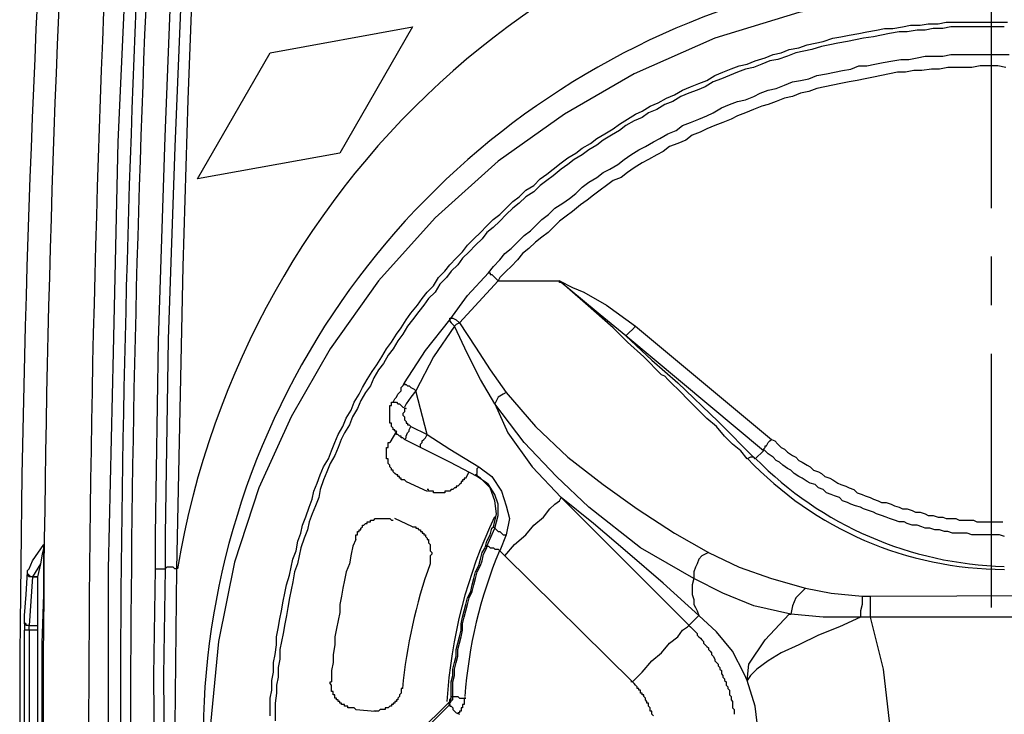
# Model space of a CAD drawing. Units: millimetres. Extents: x 32798 to 33094, y 29394 to 29604.
# Drawn here: x 33009 to 33034, y 29499 to 29517 of the extents above; entities that cross this region are included whole.
import ezdxf

# ---------------------------------------------------------------- set-up
doc = ezdxf.new("R2010")
doc.units = ezdxf.units.MM

msp = doc.modelspace()

# ---------------------------------------------------------------- linework, layer by layer
at = {"ltscale": 100, "transparency": 33554687}
for points in [[(33011.599, 29477.737), (33011.352, 29483.05), (33011.228, 29488.403), (33011.105, 29493.88), (33011.105, 29494.58), (33011.105, 29497.34), (33011.105, 29502.858), (33011.228, 29508.376), (33011.352, 29513.73), (33011.599, 29519.124)], [(33012.299, 29502.857), (33012.299, 29503.722), (33012.381, 29508.664), (33012.546, 29513.853), (33012.752, 29519.042)], [(33012.999, 29519.041), (33012.999, 29518.547), (33012.793, 29513.605), (33012.628, 29508.705), (33012.546, 29503.722), (33012.546, 29502.857)], [(33013.287, 29519.041), (33013.123, 29514.8), (33012.999, 29510.558), (33012.834, 29502.857)], [(33033.589, 29512.041), (33033.589, 29518.506)], [(33035.401, 29517.518), (33033.177, 29517.6), (33030.912, 29517.435), (33028.688, 29517.024), (33026.547, 29516.365), (33024.488, 29515.459), (33022.717, 29514.429), (33021.029, 29513.235), (33019.423, 29511.794), (33017.981, 29510.188), (33016.746, 29508.458), (33015.758, 29506.728), (33014.934, 29504.916), (33014.316, 29503.022), (33013.904, 29501.004), (33013.699, 29498.904), (33013.781, 29496.845), (33014.11, 29494.621), (33014.728, 29492.48), (33015.593, 29490.421), (33016.664, 29488.485), (33017.981, 29486.632), (33019.505, 29484.985)], [(33015.223, 29499.11), (33015.223, 29499.316), (33015.223, 29499.563), (33015.264, 29499.769), (33015.264, 29500.016), (33015.305, 29500.222), (33015.305, 29500.469), (33015.346, 29500.675), (33015.387, 29500.922), (33015.387, 29501.128), (33015.428, 29501.334), (33015.47, 29501.581), (33015.511, 29501.787), (33015.552, 29502.034), (33015.593, 29502.24), (33015.634, 29502.446), (33015.717, 29502.693), (33015.758, 29502.899), (33015.799, 29503.105), (33015.881, 29503.311), (33015.923, 29503.558), (33016.005, 29503.764), (33016.046, 29503.97), (33016.129, 29504.176), (33016.211, 29504.423), (33016.293, 29504.628), (33016.334, 29504.834), (33016.417, 29505.04), (33016.499, 29505.246), (33016.582, 29505.452), (33016.705, 29505.658), (33016.787, 29505.864), (33016.87, 29506.07), (33016.952, 29506.276), (33017.076, 29506.482), (33017.158, 29506.688), (33017.282, 29506.893), (33017.364, 29507.099), (33017.487, 29507.305), (33017.57, 29507.47), (33017.693, 29507.676), (33017.817, 29507.882), (33017.94, 29508.047), (33018.064, 29508.252), (33018.188, 29508.458), (33018.311, 29508.623), (33018.435, 29508.829), (33018.558, 29508.994), (33018.682, 29509.2), (33018.805, 29509.364), (33018.97, 29509.57), (33019.094, 29509.735), (33019.217, 29509.9), (33019.382, 29510.064), (33019.505, 29510.27), (33019.67, 29510.435), (33019.794, 29510.6), (33019.958, 29510.764), (33020.123, 29510.929), (33020.247, 29511.094), (33020.411, 29511.259), (33020.576, 29511.423), (33020.741, 29511.588), (33020.905, 29511.753), (33021.07, 29511.876), (33021.235, 29512.041), (33021.4, 29512.206), (33021.564, 29512.329), (33021.729, 29512.494), (33021.935, 29512.618), (33022.1, 29512.782), (33022.264, 29512.906), (33022.429, 29513.029), (33022.635, 29513.194), (33022.8, 29513.318), (33023.006, 29513.441), (33023.17, 29513.565), (33023.376, 29513.688), (33023.541, 29513.812), (33023.747, 29513.935), (33023.953, 29514.059), (33024.118, 29514.182), (33024.324, 29514.306), (33024.529, 29514.43), (33024.694, 29514.512), (33024.9, 29514.635), (33025.106, 29514.718), (33025.312, 29514.841), (33025.518, 29514.924), (33025.724, 29515.047), (33025.93, 29515.13), (33026.135, 29515.212), (33026.341, 29515.294), (33026.547, 29515.418), (33026.753, 29515.5), (33026.959, 29515.583), (33027.165, 29515.665), (33027.371, 29515.706), (33027.577, 29515.789), (33027.824, 29515.871), (33028.03, 29515.953), (33028.236, 29515.994), (33028.442, 29516.077), (33028.689, 29516.118), (33028.895, 29516.2), (33029.101, 29516.242), (33029.306, 29516.283), (33029.554, 29516.365), (33029.759, 29516.406), (33029.965, 29516.447), (33030.212, 29516.489), (33030.418, 29516.53), (33030.665, 29516.571), (33030.871, 29516.612), (33031.077, 29516.612), (33031.324, 29516.653), (33031.53, 29516.695), (33031.777, 29516.695), (33031.983, 29516.736), (33032.23, 29516.736), (33032.436, 29516.777), (33032.683, 29516.777), (33032.889, 29516.777), (33033.136, 29516.777), (33033.342, 29516.777), (33033.589, 29516.777), (33033.795, 29516.777), (33034.001, 29516.777)], [(33015.223, 29515.994), (33018.847, 29516.653)], [(33033.918, 29516.653), (33033.671, 29516.653), (33033.465, 29516.653), (33033.218, 29516.653), (33033.012, 29516.653), (33032.807, 29516.653), (33032.559, 29516.653), (33032.354, 29516.612), (33032.106, 29516.612), (33031.901, 29516.571), (33031.695, 29516.571), (33031.448, 29516.529), (33031.242, 29516.529), (33030.995, 29516.488), (33030.789, 29516.447), (33030.583, 29516.406), (33030.336, 29516.365), (33030.13, 29516.324), (33029.924, 29516.282), (33029.677, 29516.241), (33029.471, 29516.2), (33029.265, 29516.159), (33029.018, 29516.076), (33028.812, 29516.035), (33028.606, 29515.994), (33028.4, 29515.912), (33028.153, 29515.829), (33027.947, 29515.788), (33027.741, 29515.706), (33027.535, 29515.623), (33027.329, 29515.582), (33027.124, 29515.5), (33026.918, 29515.418), (33026.712, 29515.335), (33026.506, 29515.253), (33026.3, 29515.129), (33026.094, 29515.047), (33025.888, 29514.965), (33025.682, 29514.882), (33025.476, 29514.759), (33025.27, 29514.676), (33025.065, 29514.553), (33024.859, 29514.47), (33024.694, 29514.347), (33024.488, 29514.265), (33024.282, 29514.141), (33024.117, 29514.017), (33023.911, 29513.894), (33023.706, 29513.77), (33023.541, 29513.647), (33023.335, 29513.523), (33023.17, 29513.4), (33022.964, 29513.276), (33022.8, 29513.153), (33022.635, 29513.029), (33022.429, 29512.864), (33022.264, 29512.741), (33022.099, 29512.617), (33021.935, 29512.453), (33021.729, 29512.329), (33021.564, 29512.164), (33021.399, 29512.041), (33021.235, 29511.876), (33021.07, 29511.711), (33020.905, 29511.547), (33020.74, 29511.423), (33020.617, 29511.258), (33020.452, 29511.094), (33020.288, 29510.929), (33020.123, 29510.764), (33019.999, 29510.599), (33019.835, 29510.435), (33019.711, 29510.27), (33019.546, 29510.105), (33019.423, 29509.899), (33019.258, 29509.735), (33019.134, 29509.57), (33019.011, 29509.405), (33018.846, 29509.199), (33018.723, 29509.035), (33018.599, 29508.829), (33018.476, 29508.664), (33018.352, 29508.458), (33018.228, 29508.293), (33018.105, 29508.087), (33017.981, 29507.923), (33017.858, 29507.717), (33017.775, 29507.511), (33017.652, 29507.346), (33017.528, 29507.14), (33017.446, 29506.934), (33017.322, 29506.728), (33017.24, 29506.522), (33017.117, 29506.317), (33017.034, 29506.152), (33016.952, 29505.946), (33016.869, 29505.74), (33016.746, 29505.534), (33016.664, 29505.328), (33016.581, 29505.122), (33016.499, 29504.875), (33016.458, 29504.669), (33016.375, 29504.463), (33016.293, 29504.258), (33016.211, 29504.052), (33016.169, 29503.846), (33016.087, 29503.64), (33016.005, 29503.393), (33015.964, 29503.187), (33015.922, 29502.981), (33015.84, 29502.775), (33015.799, 29502.528), (33015.758, 29502.322), (33015.716, 29502.116), (33015.675, 29501.869), (33015.634, 29501.663), (33015.593, 29501.457), (33015.552, 29501.21), (33015.511, 29501.004), (33015.469, 29500.798), (33015.469, 29500.551), (33015.428, 29500.345), (33015.428, 29500.098), (33015.387, 29499.892), (33015.387, 29499.686), (33015.346, 29499.439), (33015.346, 29499.233), (33015.346, 29498.986)], [(33033.918, 29516.653), (33033.671, 29516.653), (33033.465, 29516.653), (33033.218, 29516.653), (33033.012, 29516.653), (33032.807, 29516.653), (33032.559, 29516.653), (33032.354, 29516.612), (33032.106, 29516.612), (33031.901, 29516.571), (33031.695, 29516.571), (33031.448, 29516.529), (33031.242, 29516.529), (33030.995, 29516.488), (33030.789, 29516.447), (33030.583, 29516.406), (33030.336, 29516.365), (33030.13, 29516.324), (33029.924, 29516.282), (33029.677, 29516.241), (33029.471, 29516.2), (33029.265, 29516.159), (33029.018, 29516.076), (33028.812, 29516.035), (33028.606, 29515.994), (33028.4, 29515.912), (33028.153, 29515.829), (33027.947, 29515.788), (33027.741, 29515.706), (33027.535, 29515.623), (33027.329, 29515.582), (33027.124, 29515.5), (33026.918, 29515.418), (33026.712, 29515.335), (33026.506, 29515.253), (33026.3, 29515.129), (33026.094, 29515.047), (33025.888, 29514.965), (33025.682, 29514.882), (33025.476, 29514.759), (33025.27, 29514.676), (33025.065, 29514.553), (33024.859, 29514.47), (33024.694, 29514.347), (33024.488, 29514.265), (33024.282, 29514.141), (33024.117, 29514.017), (33023.911, 29513.894), (33023.706, 29513.77), (33023.541, 29513.647), (33023.335, 29513.523), (33023.17, 29513.4), (33022.964, 29513.276), (33022.8, 29513.153), (33022.635, 29513.029), (33022.429, 29512.864), (33022.264, 29512.741), (33022.099, 29512.617), (33021.935, 29512.453), (33021.729, 29512.329), (33021.564, 29512.164), (33021.399, 29512.041), (33021.235, 29511.876), (33021.07, 29511.711), (33020.905, 29511.547), (33020.74, 29511.423), (33020.617, 29511.258), (33020.452, 29511.094), (33020.288, 29510.929), (33020.123, 29510.764), (33019.999, 29510.599), (33019.835, 29510.435), (33019.711, 29510.27), (33019.546, 29510.105), (33019.423, 29509.899), (33019.258, 29509.735), (33019.134, 29509.57), (33019.011, 29509.405), (33018.846, 29509.199), (33018.723, 29509.035), (33018.599, 29508.829), (33018.476, 29508.664), (33018.352, 29508.458), (33018.228, 29508.293), (33018.105, 29508.087), (33017.981, 29507.923), (33017.858, 29507.717), (33017.775, 29507.511), (33017.652, 29507.346), (33017.528, 29507.14), (33017.446, 29506.934), (33017.322, 29506.728), (33017.24, 29506.522), (33017.117, 29506.317), (33017.034, 29506.152), (33016.952, 29505.946), (33016.869, 29505.74), (33016.746, 29505.534), (33016.664, 29505.328), (33016.581, 29505.122), (33016.499, 29504.875), (33016.458, 29504.669), (33016.375, 29504.463), (33016.293, 29504.258), (33016.211, 29504.052), (33016.169, 29503.846), (33016.087, 29503.64), (33016.005, 29503.393), (33015.964, 29503.187), (33015.922, 29502.981), (33015.84, 29502.775), (33015.799, 29502.528), (33015.758, 29502.322), (33015.716, 29502.116), (33015.675, 29501.869), (33015.634, 29501.663), (33015.593, 29501.457), (33015.552, 29501.21), (33015.511, 29501.004), (33015.469, 29500.798), (33015.469, 29500.551), (33015.428, 29500.345), (33015.428, 29500.098), (33015.387, 29499.892), (33015.387, 29499.686), (33015.346, 29499.439), (33015.346, 29499.233), (33015.346, 29498.986)], [(33018.847, 29516.653), (33016.994, 29513.441)], [(33013.37, 29512.782), (33015.223, 29515.994)], [(33020.782, 29510.393), (33020.906, 29510.558), (33021.07, 29510.723), (33021.194, 29510.888), (33021.359, 29511.011), (33021.523, 29511.176), (33021.688, 29511.341), (33021.853, 29511.464), (33022.018, 29511.629), (33022.141, 29511.752), (33022.306, 29511.876), (33022.47, 29512.041), (33022.676, 29512.164), (33022.841, 29512.288), (33023.006, 29512.411), (33023.171, 29512.576), (33023.335, 29512.7), (33023.541, 29512.823), (33023.706, 29512.947), (33023.871, 29513.029), (33024.077, 29513.153), (33024.241, 29513.276), (33024.406, 29513.4), (33024.612, 29513.523), (33024.777, 29513.606), (33024.983, 29513.729), (33025.147, 29513.811), (33025.353, 29513.935), (33025.559, 29514.017), (33025.724, 29514.141), (33025.93, 29514.223), (33026.136, 29514.306), (33026.342, 29514.388), (33026.506, 29514.47), (33026.712, 29514.594), (33026.918, 29514.676), (33027.124, 29514.759), (33027.33, 29514.8), (33027.536, 29514.882), (33027.7, 29514.965), (33027.906, 29515.047), (33028.112, 29515.088), (33028.318, 29515.17), (33028.524, 29515.253), (33028.73, 29515.294), (33028.936, 29515.335), (33029.142, 29515.417), (33029.389, 29515.459), (33029.595, 29515.5), (33029.801, 29515.541), (33030.007, 29515.582), (33030.213, 29515.665), (33030.418, 29515.665), (33030.624, 29515.706), (33030.83, 29515.747), (33031.077, 29515.788), (33031.283, 29515.829), (33031.489, 29515.829), (33031.695, 29515.871), (33031.901, 29515.912), (33032.107, 29515.912), (33032.354, 29515.912), (33032.56, 29515.953), (33032.766, 29515.953), (33032.972, 29515.953), (33033.219, 29515.953), (33033.425, 29515.953), (33033.631, 29515.953), (33033.836, 29515.953), (33034.042, 29515.953)], [(33033.96, 29515.623), (33033.754, 29515.665), (33033.507, 29515.665), (33033.301, 29515.665), (33033.095, 29515.623), (33032.889, 29515.623), (33032.683, 29515.623), (33032.477, 29515.623), (33032.271, 29515.582), (33032.065, 29515.582), (33031.818, 29515.541), (33031.612, 29515.541), (33031.406, 29515.5), (33031.2, 29515.5), (33030.995, 29515.459), (33030.789, 29515.418), (33030.583, 29515.376), (33030.377, 29515.335), (33030.171, 29515.294), (33029.965, 29515.253), (33029.759, 29515.212), (33029.553, 29515.17), (33029.347, 29515.129), (33029.141, 29515.088), (33028.936, 29515.006), (33028.73, 29514.965), (33028.524, 29514.882), (33028.318, 29514.841), (33028.112, 29514.759), (33027.906, 29514.676), (33027.741, 29514.635), (33027.535, 29514.553), (33027.33, 29514.47), (33027.124, 29514.388), (33026.959, 29514.306), (33026.753, 29514.223), (33026.547, 29514.141), (33026.341, 29514.059), (33026.176, 29513.976), (33025.971, 29513.894), (33025.806, 29513.77), (33025.6, 29513.688), (33025.394, 29513.606), (33025.229, 29513.482), (33025.065, 29513.4), (33024.859, 29513.276), (33024.694, 29513.194), (33024.488, 29513.07), (33024.323, 29512.947), (33024.159, 29512.823), (33023.953, 29512.741), (33023.788, 29512.617), (33023.623, 29512.494), (33023.458, 29512.37), (33023.294, 29512.247), (33023.129, 29512.123), (33022.923, 29511.958), (33022.758, 29511.835), (33022.594, 29511.711), (33022.47, 29511.588), (33022.305, 29511.423), (33022.141, 29511.299), (33021.976, 29511.176), (33021.811, 29511.011), (33021.647, 29510.888), (33021.523, 29510.723), (33021.358, 29510.558), (33021.235, 29510.435), (33021.07, 29510.27), (33021.029, 29510.188)], [(33016.993, 29513.441), (33013.37, 29512.782)], [(33033.589, 29509.57), (33033.589, 29510.805)], [(33019.794, 29509.199), (33020.247, 29509.817), (33020.782, 29510.393)], [(33021.029, 29510.187), (33020.535, 29509.652), (33020.041, 29509.117)], [(33020.782, 29510.393), (33020.782, 29510.393), (33020.823, 29510.393), (33020.823, 29510.352), (33020.864, 29510.352), (33020.906, 29510.311), (33020.947, 29510.27), (33020.988, 29510.229), (33021.029, 29510.188)], [(33021.029, 29510.187), (33022.594, 29510.187)], [(33027.371, 29505.658), (33027.206, 29505.864), (33027, 29506.028), (33026.794, 29506.234), (33026.589, 29506.481), (33026.341, 29506.687), (33025.93, 29507.099), (33025.6, 29507.428), (33025.477, 29507.552), (33025.353, 29507.676), (33025.271, 29507.758), (33025.188, 29507.799), (33024.735, 29508.252), (33024.324, 29508.623), (33023.953, 29508.993), (33023.253, 29509.611), (33022.594, 29510.188)], [(33024.282, 29508.787), (33024.282, 29508.787), (33023.624, 29509.323), (33023.129, 29509.735), (33022.882, 29509.94), (33022.635, 29510.146), (33022.594, 29510.146), (33022.594, 29510.146), (33022.594, 29510.188)], [(33022.594, 29510.187), (33022.594, 29510.187), (33022.923, 29510.023), (33023.212, 29509.899), (33023.788, 29509.57), (33024.53, 29509.034)], [(33018.641, 29507.593), (33019.176, 29508.417), (33019.794, 29509.199)], [(33019.794, 29509.199), (33019.794, 29509.24), (33019.876, 29509.24), (33019.958, 29509.199), (33020.041, 29509.117)], [(33019.794, 29509.199), (33019.794, 29509.199), (33019.794, 29509.158), (33019.835, 29509.117), (33019.917, 29509.034)], [(33019.917, 29509.034), (33019.382, 29508.252), (33018.929, 29507.387)], [(33020.041, 29509.117), (33019.958, 29509.076), (33019.917, 29509.034)], [(33020.947, 29507.058), (33020.576, 29507.676), (33020.247, 29508.334), (33019.917, 29509.034)], [(33020.041, 29509.117), (33020.453, 29508.499), (33020.823, 29507.923), (33021.235, 29507.346)], [(33024.282, 29508.787), (33024.324, 29508.829), (33024.365, 29508.87), (33024.447, 29508.952), (33024.53, 29509.034)], [(33024.53, 29509.034), (33027.989, 29506.152)], [(33024.282, 29508.787), (33024.941, 29508.17), (33025.6, 29507.593), (33026.63, 29506.605), (33027.577, 29505.658)], [(33027.783, 29505.864), (33024.282, 29508.787)], [(33033.589, 29501.869), (33033.589, 29508.334)], [(33018.353, 29507.099), (33018.394, 29507.181), (33018.435, 29507.223), (33018.476, 29507.305), (33018.517, 29507.346), (33018.558, 29507.387), (33018.558, 29507.47), (33018.6, 29507.511), (33018.641, 29507.593)], [(33018.641, 29507.593), (33018.641, 29507.552), (33018.682, 29507.552), (33018.682, 29507.552), (33018.723, 29507.511), (33018.764, 29507.511), (33018.805, 29507.47), (33018.888, 29507.428), (33018.929, 29507.387)], [(33018.929, 29507.387), (33018.805, 29507.223), (33018.682, 29507.058), (33018.641, 29506.975)], [(33019.217, 29506.275), (33018.929, 29507.387), (33018.929, 29507.387)], [(33021.235, 29507.346), (33021.153, 29507.305), (33021.029, 29507.223), (33020.988, 29507.14), (33020.947, 29507.058)], [(33021.235, 29507.346), (33021.976, 29506.481), (33022.8, 29505.699), (33023.706, 29504.999), (33024.571, 29504.381), (33025.518, 29503.763), (33026.383, 29503.269)], [(33018.641, 29506.152), (33018.6, 29506.193), (33018.558, 29506.193), (33018.558, 29506.234), (33018.517, 29506.234), (33018.476, 29506.275), (33018.435, 29506.275), (33018.435, 29506.317), (33018.435, 29506.358), (33018.394, 29506.358), (33018.394, 29506.399), (33018.352, 29506.399), (33018.352, 29506.44), (33018.311, 29506.481), (33018.311, 29506.522), (33018.311, 29506.564), (33018.27, 29506.564), (33018.27, 29506.605), (33018.27, 29506.646), (33018.27, 29506.687), (33018.27, 29506.728), (33018.27, 29506.77), (33018.27, 29506.811), (33018.27, 29506.852), (33018.27, 29506.893), (33018.27, 29506.934), (33018.27, 29506.975), (33018.27, 29507.017), (33018.311, 29507.017), (33018.311, 29507.058), (33018.311, 29507.099), (33018.352, 29507.099)], [(33018.353, 29507.099), (33018.394, 29507.099), (33018.394, 29507.099), (33018.435, 29507.099), (33018.476, 29507.058), (33018.517, 29507.058), (33018.558, 29507.017), (33018.6, 29506.975), (33018.682, 29506.934)], [(33018.682, 29506.934), (33018.641, 29506.934), (33018.641, 29506.893), (33018.641, 29506.852), (33018.6, 29506.811), (33018.6, 29506.77), (33018.641, 29506.728), (33018.641, 29506.687), (33018.641, 29506.646), (33018.682, 29506.605), (33018.682, 29506.564), (33018.723, 29506.564), (33018.723, 29506.522), (33018.764, 29506.522), (33018.805, 29506.481)], [(33026.012, 29502.61), (33024.653, 29503.393), (33023.335, 29504.422), (33022.512, 29505.205), (33021.688, 29506.07), (33020.947, 29507.058)], [(33020.947, 29507.058), (33021.276, 29506.317), (33021.894, 29505.452), (33022.635, 29504.669)], [(33018.641, 29506.152), (33018.641, 29506.152), (33018.682, 29506.193), (33018.682, 29506.234), (33018.682, 29506.234), (33018.723, 29506.317), (33018.764, 29506.358), (33018.764, 29506.399), (33018.805, 29506.481)], [(33018.805, 29506.481), (33019.217, 29506.275)], [(33018.435, 29506.358), (33018.27, 29506.069)], [(33019.053, 29505.946), (33019.053, 29505.987), (33019.053, 29505.987), (33019.053, 29506.028), (33019.094, 29506.069), (33019.094, 29506.111), (33019.135, 29506.152), (33019.176, 29506.193), (33019.217, 29506.275)], [(33019.217, 29506.275), (33019.794, 29505.905), (33020.535, 29505.452)], [(33018.682, 29505.081), (33018.641, 29505.122), (33018.6, 29505.122), (33018.558, 29505.122), (33018.558, 29505.163), (33018.517, 29505.163), (33018.517, 29505.205), (33018.476, 29505.205), (33018.476, 29505.246), (33018.435, 29505.246), (33018.394, 29505.287), (33018.352, 29505.328), (33018.352, 29505.369), (33018.311, 29505.369), (33018.311, 29505.411), (33018.27, 29505.452), (33018.27, 29505.493), (33018.229, 29505.534), (33018.229, 29505.575), (33018.229, 29505.616), (33018.229, 29505.658), (33018.188, 29505.658), (33018.188, 29505.699), (33018.188, 29505.74), (33018.188, 29505.781), (33018.188, 29505.822), (33018.188, 29505.864), (33018.188, 29505.905), (33018.188, 29505.946), (33018.229, 29505.946), (33018.229, 29505.987), (33018.229, 29506.028), (33018.229, 29506.069), (33018.27, 29506.069)], [(33019.053, 29505.946), (33018.641, 29506.152)], [(33020.494, 29505.205), (33019.794, 29505.575), (33019.053, 29505.946)], [(33027.783, 29505.864), (33027.783, 29505.905), (33027.783, 29505.905), (33027.824, 29505.946), (33027.824, 29505.987), (33027.865, 29505.987), (33027.906, 29506.069), (33027.947, 29506.111), (33027.989, 29506.152)], [(33027.989, 29506.152), (33028.071, 29506.111), (33028.153, 29506.028), (33028.236, 29505.946), (33028.318, 29505.905), (33028.4, 29505.822), (33028.524, 29505.74), (33028.606, 29505.699), (33028.689, 29505.616), (33028.771, 29505.575), (33028.895, 29505.493), (33028.977, 29505.452), (33029.059, 29505.369), (33029.183, 29505.328), (33029.265, 29505.287), (33029.348, 29505.205), (33029.471, 29505.163), (33029.554, 29505.122), (33029.677, 29505.04), (33029.759, 29504.999), (33029.883, 29504.958), (33029.965, 29504.916), (33030.089, 29504.875), (33030.171, 29504.793), (33030.295, 29504.752), (33030.377, 29504.71), (33030.501, 29504.669), (33030.583, 29504.628), (33030.707, 29504.587), (33030.789, 29504.546), (33030.913, 29504.546), (33031.036, 29504.505), (33031.118, 29504.463), (33031.242, 29504.422), (33031.324, 29504.381), (33031.448, 29504.381), (33031.571, 29504.34), (33031.654, 29504.299), (33031.777, 29504.299), (33031.901, 29504.257), (33031.983, 29504.216), (33032.107, 29504.216), (33032.23, 29504.175), (33032.354, 29504.175), (33032.436, 29504.134), (33032.56, 29504.134), (33032.683, 29504.134), (33032.766, 29504.093), (33032.889, 29504.093), (33033.013, 29504.093), (33033.136, 29504.093), (33033.219, 29504.052), (33033.342, 29504.052), (33033.466, 29504.052), (33033.589, 29504.052), (33033.672, 29504.052), (33033.795, 29504.052), (33033.878, 29504.052)], [(33027.577, 29505.658), (33027.536, 29505.699), (33027.495, 29505.699), (33027.453, 29505.699), (33027.371, 29505.658)], [(33027.577, 29505.658), (33027.783, 29505.864)], [(33033.919, 29503.681), (33033.795, 29503.722), (33033.672, 29503.722), (33033.548, 29503.722), (33033.424, 29503.722), (33033.301, 29503.722), (33033.177, 29503.722), (33033.095, 29503.722), (33032.971, 29503.763), (33032.848, 29503.763), (33032.724, 29503.763), (33032.601, 29503.763), (33032.477, 29503.805), (33032.395, 29503.805), (33032.271, 29503.846), (33032.148, 29503.846), (33032.024, 29503.887), (33031.901, 29503.887), (33031.818, 29503.928), (33031.695, 29503.969), (33031.571, 29503.969), (33031.448, 29504.01), (33031.365, 29504.052), (33031.242, 29504.052), (33031.118, 29504.093), (33030.995, 29504.134), (33030.912, 29504.175), (33030.789, 29504.216), (33030.665, 29504.258), (33030.583, 29504.299), (33030.459, 29504.34), (33030.336, 29504.381), (33030.254, 29504.422), (33030.13, 29504.463), (33030.006, 29504.505), (33029.924, 29504.546), (33029.801, 29504.587), (33029.718, 29504.669), (33029.595, 29504.711), (33029.512, 29504.752), (33029.389, 29504.793), (33029.306, 29504.875), (33029.183, 29504.916), (33029.1, 29504.999), (33028.977, 29505.04), (33028.895, 29505.081), (33028.771, 29505.164), (33028.689, 29505.205), (33028.565, 29505.287), (33028.483, 29505.369), (33028.4, 29505.411), (33028.277, 29505.493), (33028.194, 29505.575), (33028.112, 29505.617), (33028.03, 29505.699), (33027.906, 29505.781), (33027.824, 29505.864), (33027.783, 29505.905)], [(33020.494, 29505.205), (33020.494, 29505.205), (33020.494, 29505.246), (33020.453, 29505.246), (33020.494, 29505.287), (33020.494, 29505.328), (33020.494, 29505.369), (33020.494, 29505.411), (33020.535, 29505.452)], [(33020.535, 29505.452), (33020.864, 29505.205), (33021.112, 29504.834), (33021.235, 29504.463), (33021.317, 29504.134), (33021.235, 29503.722)], [(33020.206, 29505.163), (33020.164, 29505.163), (33020.164, 29505.122), (33020.123, 29505.122), (33020.123, 29505.081), (33020.082, 29505.081), (33020.082, 29505.04), (33020.041, 29504.999), (33020, 29504.958), (33019.959, 29504.958), (33019.959, 29504.916), (33019.917, 29504.916), (33019.876, 29504.875), (33019.835, 29504.875), (33019.794, 29504.834), (33019.753, 29504.834), (33019.711, 29504.834), (33019.67, 29504.834), (33019.67, 29504.793), (33019.629, 29504.793), (33019.588, 29504.793), (33019.547, 29504.793), (33019.506, 29504.793), (33019.464, 29504.793), (33019.423, 29504.793), (33019.382, 29504.793), (33019.382, 29504.834), (33019.341, 29504.834), (33019.3, 29504.834), (33019.258, 29504.834), (33019.258, 29504.875), (33019.217, 29504.875)], [(33020.206, 29505.163), (33020.288, 29505.328)], [(33020.906, 29503.928), (33020.988, 29504.258), (33020.947, 29504.587), (33020.823, 29504.916), (33020.576, 29505.164), (33020.453, 29505.246)], [(33020.947, 29503.887), (33021.029, 29504.216), (33021.029, 29504.505), (33020.947, 29504.752), (33020.782, 29504.999), (33020.741, 29505.04), (33020.494, 29505.205)], [(33018.682, 29505.081), (33019.217, 29504.834)], [(33021.194, 29503.187), (33021.441, 29503.475), (33021.729, 29503.722), (33021.935, 29503.969), (33022.182, 29504.175), (33022.347, 29504.381), (33022.471, 29504.505), (33022.594, 29504.587), (33022.635, 29504.669)], [(33026.136, 29501.663), (33025.23, 29502.487), (33024.324, 29503.269), (33023.459, 29504.01), (33022.635, 29504.669)], [(33022.635, 29504.669), (33025.889, 29501.416)], [(33017.405, 29503.599), (33017.405, 29503.64), (33017.405, 29503.681), (33017.405, 29503.722), (33017.447, 29503.722), (33017.447, 29503.763), (33017.447, 29503.805), (33017.488, 29503.805), (33017.488, 29503.846), (33017.529, 29503.846), (33017.529, 29503.887), (33017.57, 29503.928), (33017.57, 29503.969), (33017.611, 29503.969), (33017.652, 29504.01), (33017.694, 29504.01), (33017.694, 29504.052), (33017.735, 29504.052), (33017.776, 29504.052), (33017.776, 29504.093), (33017.817, 29504.093), (33017.858, 29504.093), (33017.899, 29504.134), (33017.941, 29504.134), (33017.982, 29504.134), (33018.023, 29504.134), (33018.064, 29504.134), (33018.105, 29504.134), (33018.147, 29504.134), (33018.188, 29504.134), (33018.229, 29504.134), (33018.27, 29504.134), (33018.311, 29504.093), (33018.352, 29504.093)], [(33018.847, 29503.928), (33018.394, 29504.134)], [(33018.847, 29503.928), (33018.888, 29503.928), (33018.929, 29503.928), (33018.929, 29503.887), (33018.97, 29503.887), (33019.011, 29503.846), (33019.053, 29503.846), (33019.053, 29503.805), (33019.094, 29503.805), (33019.094, 29503.763), (33019.135, 29503.763), (33019.135, 29503.722), (33019.176, 29503.722), (33019.176, 29503.681), (33019.217, 29503.64), (33019.217, 29503.599), (33019.258, 29503.599), (33019.258, 29503.557), (33019.258, 29503.516), (33019.3, 29503.475), (33019.3, 29503.434), (33019.3, 29503.393), (33019.3, 29503.352), (33019.3, 29503.31), (33019.341, 29503.269), (33019.341, 29503.228), (33019.3, 29503.187), (33019.3, 29503.146), (33019.3, 29503.104), (33019.3, 29503.063), (33019.3, 29503.022), (33019.3, 29502.981)], [(33019.835, 29499.604), (33019.835, 29499.81), (33019.835, 29499.975), (33019.876, 29500.139), (33019.876, 29500.304), (33019.917, 29500.469), (33019.959, 29500.634), (33019.959, 29500.798), (33020, 29500.963), (33020.041, 29501.128), (33020.082, 29501.293), (33020.082, 29501.457), (33020.123, 29501.622), (33020.164, 29501.787), (33020.206, 29501.951), (33020.247, 29502.116), (33020.329, 29502.281), (33020.37, 29502.446), (33020.412, 29502.61), (33020.453, 29502.775), (33020.535, 29502.94), (33020.576, 29503.105), (33020.617, 29503.269), (33020.7, 29503.393), (33020.741, 29503.558), (33020.823, 29503.722), (33020.865, 29503.887), (33020.906, 29503.928)], [(33020.947, 29503.887), (33020.906, 29503.928)], [(33020.741, 29503.434), (33020.947, 29503.887)], [(33020.947, 29503.887), (33020.947, 29503.887), (33020.988, 29503.846), (33020.988, 29503.846), (33021.029, 29503.805), (33021.07, 29503.805), (33021.112, 29503.763), (33021.153, 29503.722), (33021.235, 29503.722)], [(33021.235, 29503.722), (33021.07, 29503.31)], [(33009.046, 29502.775), (33009.046, 29502.816), (33009.087, 29502.857), (33009.169, 29503.063), (33009.457, 29503.475)], [(33009.457, 29503.475), (33009.457, 29503.475), (33009.457, 29503.475), (33009.457, 29503.475), (33009.457, 29503.475), (33009.457, 29503.475), (33009.457, 29503.434), (33009.457, 29503.393), (33009.416, 29503.228), (33009.375, 29502.981)], [(33009.457, 29493.386), (33009.457, 29494.621), (33009.416, 29495.898), (33009.416, 29497.175), (33009.416, 29498.41), (33009.416, 29499.687), (33009.416, 29500.963), (33009.457, 29502.199), (33009.457, 29503.475)], [(33017.405, 29503.599), (33017.323, 29503.434), (33017.282, 29503.228), (33017.241, 29502.981), (33017.158, 29502.775), (33017.117, 29502.569), (33017.076, 29502.363), (33017.035, 29502.157), (33016.994, 29501.951), (33016.994, 29501.746), (33016.952, 29501.54), (33016.911, 29501.334), (33016.87, 29501.128), (33016.87, 29500.922), (33016.829, 29500.675), (33016.829, 29500.469), (33016.788, 29500.263), (33016.788, 29500.057), (33016.788, 29499.975)], [(33019.876, 29499.604), (33019.876, 29499.81), (33019.876, 29499.975), (33019.917, 29500.139), (33019.917, 29500.304), (33019.959, 29500.469), (33020, 29500.634), (33020, 29500.798), (33020.041, 29500.963), (33020.082, 29501.128), (33020.123, 29501.293), (33020.123, 29501.457), (33020.164, 29501.622), (33020.206, 29501.787), (33020.247, 29501.951), (33020.288, 29502.116), (33020.37, 29502.281), (33020.411, 29502.446), (33020.453, 29502.61), (33020.494, 29502.775), (33020.576, 29502.94), (33020.617, 29503.063), (33020.659, 29503.228), (33020.741, 29503.393), (33020.741, 29503.434)], [(33020.741, 29503.434), (33020.782, 29503.434), (33020.782, 29503.434), (33020.823, 29503.393), (33020.864, 29503.393), (33020.906, 29503.393), (33020.947, 29503.352), (33021.029, 29503.352), (33021.07, 29503.31)], [(33021.194, 29503.187), (33021.07, 29503.31)], [(33024.447, 29499.975), (33021.194, 29503.187)], [(33026.383, 29503.269), (33026.3, 29503.228), (33026.218, 29503.187), (33026.136, 29503.104), (33026.094, 29502.981), (33026.053, 29502.899), (33026.012, 29502.775), (33026.012, 29502.693), (33026.012, 29502.61)], [(33026.383, 29503.269), (33027.165, 29502.899), (33027.989, 29502.61), (33028.853, 29502.363)], [(33009.375, 29502.981), (33009.169, 29502.652)], [(33009.375, 29502.981), (33009.293, 29502.652)], [(33008.963, 29501.498), (33008.963, 29501.663), (33009.005, 29502.199), (33009.046, 29502.775)], [(33009.169, 29502.651), (33009.128, 29502.651), (33009.128, 29502.651), (33009.087, 29502.693), (33009.087, 29502.693), (33009.046, 29502.734), (33009.046, 29502.734), (33009.046, 29502.775), (33009.046, 29502.775)], [(33009.169, 29502.651), (33009.128, 29502.651), (33009.128, 29502.651), (33009.087, 29502.651), (33009.087, 29502.651), (33009.046, 29502.693), (33009.046, 29502.693), (33009.046, 29502.734), (33009.046, 29502.775)], [(33012.299, 29493.962), (33012.299, 29495.198), (33012.258, 29500.14), (33012.299, 29502.858)], [(33012.299, 29502.857), (33012.34, 29502.857), (33012.381, 29502.857), (33012.422, 29502.857), (33012.422, 29502.857), (33012.464, 29502.857), (33012.505, 29502.857), (33012.505, 29502.857), (33012.546, 29502.857)], [(33012.546, 29502.857), (33012.505, 29500.139), (33012.546, 29495.198), (33012.546, 29493.962)], [(33012.834, 29502.857), (33012.793, 29502.857), (33012.752, 29502.899), (33012.711, 29502.899), (33012.67, 29502.899), (33012.628, 29502.899), (33012.587, 29502.899), (33012.546, 29502.857), (33012.546, 29502.857)], [(33012.834, 29502.857), (33012.793, 29498.863), (33012.834, 29493.962)], [(33009.169, 29502.651), (33009.087, 29501.416)], [(33009.169, 29502.651), (33009.293, 29502.651)], [(33009.293, 29502.651), (33009.169, 29502.651)], [(33009.293, 29502.651), (33009.293, 29502.528)], [(33009.293, 29502.528), (33009.293, 29501.416)], [(33026.012, 29502.61), (33025.971, 29502.446), (33025.971, 29502.322), (33025.971, 29502.198), (33026.012, 29502.075), (33026.012, 29501.951), (33026.053, 29501.869), (33026.094, 29501.787), (33026.136, 29501.663)], [(33028.483, 29501.704), (33027.536, 29501.91), (33026.753, 29502.24), (33026.012, 29502.61)], [(33030.501, 29502.157), (33041.537, 29502.199), (33052.532, 29502.363), (33063.528, 29502.61)], [(33028.853, 29502.363), (33028.73, 29502.24), (33028.606, 29502.116), (33028.524, 29501.91), (33028.483, 29501.704)], [(33028.853, 29502.363), (33029.512, 29502.24), (33030.295, 29502.157)], [(33030.295, 29502.157), (33030.295, 29502.075), (33030.295, 29501.951), (33030.254, 29501.787), (33030.254, 29501.622)], [(33030.295, 29502.157), (33030.501, 29502.157)], [(33030.501, 29502.157), (33030.501, 29502.075), (33030.501, 29501.951), (33030.501, 29501.787), (33030.501, 29501.622)], [(33063.569, 29502.116), (33059.039, 29501.951), (33054.385, 29501.869), (33049.526, 29501.787), (33044.708, 29501.704), (33040.054, 29501.663), (33035.318, 29501.622), (33030.5, 29501.622)], [(33025.888, 29501.416), (33026.136, 29501.663)], [(33027.371, 29500.016), (33027.289, 29500.181), (33027, 29500.757), (33026.589, 29501.251), (33026.136, 29501.663)], [(33027.371, 29500.016), (33027.412, 29500.428), (33027.824, 29501.045), (33028.442, 29501.704), (33028.483, 29501.704)], [(33030.254, 29501.622), (33029.306, 29501.622), (33028.483, 29501.704)], [(33008.963, 29501.498), (33008.963, 29501.498), (33008.963, 29501.457), (33008.963, 29501.375), (33008.963, 29501.293)], [(33009.087, 29501.416), (33009.087, 29501.416), (33009.046, 29501.416), (33009.005, 29501.416), (33009.005, 29501.416), (33009.005, 29501.457), (33008.963, 29501.457), (33008.963, 29501.498), (33008.963, 29501.498)], [(33009.087, 29501.416), (33009.293, 29501.416)], [(33009.087, 29501.293), (33009.087, 29501.334), (33009.087, 29501.375), (33009.087, 29501.416)], [(33009.293, 29501.416), (33009.293, 29501.375), (33009.293, 29501.334), (33009.293, 29501.293)], [(33024.447, 29499.975), (33024.694, 29500.222), (33024.941, 29500.51), (33025.188, 29500.716), (33025.394, 29500.963), (33025.6, 29501.128), (33025.724, 29501.293), (33025.847, 29501.375), (33025.888, 29501.416)], [(33025.888, 29501.416), (33025.93, 29501.375), (33025.971, 29501.334), (33026.012, 29501.293), (33026.053, 29501.251), (33026.094, 29501.21), (33026.094, 29501.169), (33026.136, 29501.128), (33026.177, 29501.087), (33026.218, 29501.045), (33026.259, 29501.004), (33026.259, 29500.963), (33026.3, 29500.922), (33026.341, 29500.881), (33026.383, 29500.84), (33026.383, 29500.798), (33026.424, 29500.757), (33026.465, 29500.716), (33026.465, 29500.675), (33026.506, 29500.634), (33026.547, 29500.551), (33026.547, 29500.51), (33026.589, 29500.469), (33026.63, 29500.428), (33026.63, 29500.387), (33026.671, 29500.345), (33026.671, 29500.304), (33026.712, 29500.263), (33026.712, 29500.181), (33026.753, 29500.139), (33026.753, 29500.098), (33026.794, 29500.057), (33026.794, 29500.016), (33026.836, 29499.975), (33026.836, 29499.892), (33026.877, 29499.851), (33026.877, 29499.81), (33026.918, 29499.769), (33026.918, 29499.728), (33026.918, 29499.645), (33026.959, 29499.604), (33026.959, 29499.563), (33026.959, 29499.522), (33027, 29499.481), (33027, 29499.398), (33027, 29499.357), (33027, 29499.316), (33027.042, 29499.275), (33027.042, 29499.192), (33027.042, 29499.151)], [(33030.254, 29501.622), (33029.718, 29501.375), (33029.183, 29501.169), (33028.689, 29500.922), (33028.236, 29500.716), (33027.906, 29500.51), (33027.618, 29500.304), (33027.453, 29500.139), (33027.371, 29500.016)], [(33030.501, 29501.622), (33030.254, 29501.622)], [(33030.501, 29501.622), (33030.83, 29500.304), (33030.995, 29498.904), (33030.954, 29497.463), (33030.748, 29496.021), (33030.542, 29495.198)], [(33008.963, 29495.568), (33008.963, 29496.269), (33008.963, 29497.01), (33008.963, 29497.71), (33008.963, 29498.41), (33008.963, 29499.151), (33008.963, 29499.851), (33008.963, 29500.551), (33008.963, 29501.293)], [(33009.087, 29501.293), (33009.087, 29501.293), (33009.046, 29501.293), (33009.005, 29501.293), (33009.005, 29501.293), (33008.963, 29501.293), (33008.963, 29501.293), (33008.963, 29501.293), (33008.963, 29501.293)], [(33009.293, 29501.293), (33009.087, 29501.293)], [(33009.087, 29501.293), (33009.087, 29500.551), (33009.087, 29499.851), (33009.087, 29499.151), (33009.087, 29498.41), (33009.087, 29497.71), (33009.087, 29497.01), (33009.087, 29496.268), (33009.087, 29495.568)], [(33009.293, 29501.293), (33009.293, 29500.551), (33009.293, 29499.851), (33009.293, 29499.151), (33009.293, 29498.41), (33009.293, 29497.71), (33009.293, 29497.01), (33009.293, 29496.268), (33009.293, 29495.568)], [(33017.405, 29499.275), (33017.364, 29499.316), (33017.323, 29499.316), (33017.282, 29499.316), (33017.241, 29499.316), (33017.199, 29499.316), (33017.199, 29499.357), (33017.158, 29499.357), (33017.117, 29499.357), (33017.117, 29499.398), (33017.076, 29499.398), (33017.035, 29499.398), (33017.035, 29499.439), (33016.994, 29499.439), (33016.994, 29499.481), (33016.952, 29499.481), (33016.952, 29499.522), (33016.911, 29499.522), (33016.911, 29499.563), (33016.87, 29499.563), (33016.87, 29499.604), (33016.87, 29499.645), (33016.829, 29499.645), (33016.829, 29499.687), (33016.829, 29499.728), (33016.788, 29499.728), (33016.788, 29499.769), (33016.788, 29499.81), (33016.788, 29499.851), (33016.788, 29499.892), (33016.746, 29499.934), (33016.746, 29499.975), (33016.788, 29499.975)], [(33024.982, 29499.11), (33024.941, 29499.151), (33024.941, 29499.192), (33024.941, 29499.234), (33024.9, 29499.234), (33024.9, 29499.275), (33024.9, 29499.316), (33024.859, 29499.357), (33024.859, 29499.398), (33024.859, 29499.439), (33024.818, 29499.439), (33024.818, 29499.481), (33024.777, 29499.522), (33024.777, 29499.563), (33024.735, 29499.604), (33024.735, 29499.645), (33024.694, 29499.645), (33024.694, 29499.687), (33024.653, 29499.687), (33024.653, 29499.728), (33024.653, 29499.769), (33024.612, 29499.769), (33024.612, 29499.81), (33024.571, 29499.81), (33024.571, 29499.851), (33024.53, 29499.892), (33024.488, 29499.934), (33024.447, 29499.975), (33024.406, 29499.975)], [(33027.371, 29496.804), (33027.495, 29497.216), (33027.659, 29497.916), (33027.659, 29498.657), (33027.577, 29499.357), (33027.371, 29500.016)], [(33018.6, 29499.81), (33018.558, 29499.81), (33018.558, 29499.769), (33018.558, 29499.728), (33018.558, 29499.687), (33018.517, 29499.645), (33018.517, 29499.604), (33018.476, 29499.563), (33018.476, 29499.522), (33018.435, 29499.522), (33018.435, 29499.481), (33018.394, 29499.481), (33018.394, 29499.439), (33018.352, 29499.439), (33018.352, 29499.398), (33018.311, 29499.398), (33018.311, 29499.357), (33018.27, 29499.357), (33018.229, 29499.316), (33018.188, 29499.316), (33018.147, 29499.316), (33018.147, 29499.275), (33018.105, 29499.275), (33018.064, 29499.275), (33018.023, 29499.275), (33017.982, 29499.234), (33017.941, 29499.234), (33017.899, 29499.234), (33017.858, 29499.234)], [(33019.011, 29498.698), (33019.753, 29499.439)], [(33019.053, 29498.657), (33019.794, 29499.398)], [(33019.753, 29499.439), (33019.753, 29499.439), (33019.794, 29499.481), (33019.794, 29499.481), (33019.794, 29499.522), (33019.794, 29499.522), (33019.835, 29499.563), (33019.835, 29499.563), (33019.835, 29499.604)], [(33019.753, 29499.439), (33019.794, 29499.398)], [(33019.794, 29499.398), (33019.794, 29499.439), (33019.794, 29499.439), (33019.835, 29499.481), (33019.835, 29499.481), (33019.835, 29499.522), (33019.876, 29499.522), (33019.876, 29499.563), (33019.876, 29499.604)], [(33019.794, 29499.398), (33019.794, 29499.398), (33019.794, 29499.357), (33019.835, 29499.357), (33019.876, 29499.316), (33019.876, 29499.275), (33019.917, 29499.234), (33019.958, 29499.192), (33020.041, 29499.151)], [(33019.835, 29499.604), (33019.876, 29499.604)], [(33019.876, 29499.604), (33019.876, 29499.604), (33019.917, 29499.604), (33019.917, 29499.604), (33020, 29499.604), (33020.041, 29499.563), (33020.082, 29499.563), (33020.164, 29499.563), (33020.206, 29499.563)], [(33020.206, 29499.563), (33020.164, 29499.563), (33020.164, 29499.522), (33020.164, 29499.481), (33020.164, 29499.439), (33020.164, 29499.398), (33020.123, 29499.398), (33020.123, 29499.357), (33020.123, 29499.316), (33020.082, 29499.316), (33020.082, 29499.275), (33020.082, 29499.234), (33020.041, 29499.234), (33020.041, 29499.192), (33020, 29499.192)], [(33017.405, 29499.275), (33017.899, 29499.234)]]:
    msp.add_lwpolyline(points, dxfattribs=at)
for points in [[(33009.046, 29502.775), (33009.046, 29502.775)], [(33009.169, 29502.651), (33009.169, 29502.651)], [(33009.293, 29502.651), (33009.293, 29502.651)], [(33009.293, 29502.528), (33009.293, 29502.528), (33009.293, 29502.528)]]:
    msp.add_lwpolyline(points, close=True, dxfattribs=at)
for centre, radius, start, end in [((33406.869, 29498.43), 398.026, 176.50922, 183.49078), ((33462.236, 29498.489), 451.637, 176.98371, 183.03107), ((33453.484, 29498.384), 444.045, 176.93446, 183.05341), ((33445.576, 29498.581), 434.169, 177.29337, 182.7461), ((33461.058, 29498.44), 449.394, 177.37253, 182.63523), ((33033.941, 29511.871), 9.031, 223.4047, 269.8607), ((33034.148, 29512.125), 9.209, 224.5431, 268.568), ((33032.409, 29498.718), 12.708, 154.5403, 176.5632), ((33031.944, 29498.773), 11.793, 157.3475, 175.9621), ((33031.533, 29498.605), 12.998, 160.3188, 174.678)]:
    msp.add_arc(centre, radius, start, end, dxfattribs=at)
for centre, major_axis, ratio, start_param, end_param in [((33033.758, 29499.114), (1.844, -21.576), 0.979049, 1.705804, 4.455321), ((33033.58, 29498.426), (20.059, -0.663), 0.988709, 0.308344, 5.105884)]:
    msp.add_ellipse(centre, major_axis=major_axis, ratio=ratio, start_param=start_param, end_param=end_param, dxfattribs=at)

doc.saveas('drawing.dxf')
